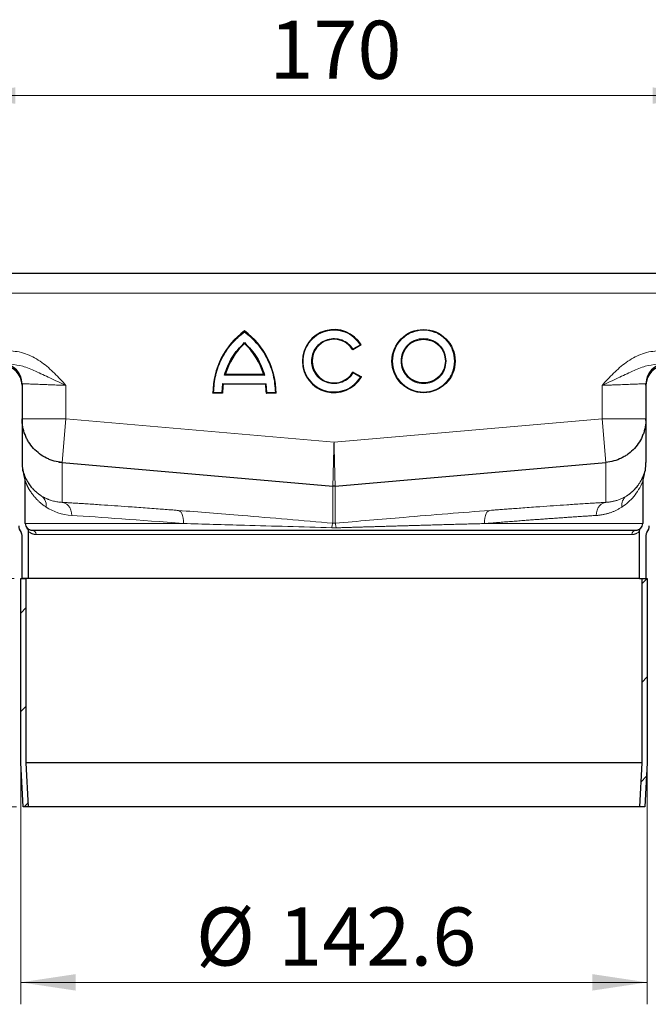
# Model space of a CAD drawing. Units: millimetres. Extents: x 0 to 420, y 0 to 297.
# Drawn here: x 332 to 361, y 207 to 252 of the extents above; entities that cross this region are included whole.
import ezdxf

# ---------------------------------------------------------------- set-up
doc = ezdxf.new("R2010")
doc.units = ezdxf.units.MM
doc.styles.add('SLDTEXTSTYLE0', font='TXT', dxfattribs={"width": 0.605})
doc.dimstyles.new('SLDDIMSTYLE0', dxfattribs={"dimtxt": 2.568319, "dimasz": 2.5, "dimexe": 0, "dimexo": 0.0625, "dimgap": 0.64208, "dimtad": 1, "dimlfac": 5, "dimrnd": 1e-09, "dimzin": 12, "dimdsep": 46, "dimtxsty": 'SLDTEXTSTYLE0', "dimsah": 1, "dimcen": 0.09, "dimadec": 0, "dimazin": 3, "dimtfac": 1, "dimtdec": 3, "dimtofl": 0, "dimtmove": 0, "dimatfit": 3, "dimfxl": 0, "dimfrac": 2, "dimtolj": 1, "dimtzin": 12, "dimarcsym": 0})
pattern_1 = [(45, (0, 0), (-13.4704, 13.4704), []), (45, (4.49, 0), (-13.4704, 13.4704), []), (45, (8.98, 0), (-13.4704, 13.4704), []), (45, (13.47, 0), (-13.4704, 13.4704), [])]

# ---------------------------------------------------------------- blocks, each defined once
blk = doc.blocks.new('_D_7')
at = {"color": 7, "linetype": 'Continuous', "lineweight": 0}
for p, q in [((332.379, 217.494), (332.379, 206.794)), ((360.899, 217.494), (360.899, 206.794)), ((332.379, 207.794), (360.899, 207.794))]:
    blk.add_line(p, q, dxfattribs=at)
at = {"color": 7, "linetype": 'Continuous', "lineweight": 18}
for points in [[(332.379, 207.794), (334.879, 207.419), (334.879, 208.169)], [(360.899, 207.794), (358.399, 208.169), (358.399, 207.419)]]:
    blk.add_solid(points, dxfattribs=at)
at = {"color": 7, "linetype": 'Continuous', "lineweight": 18, "char_height": 2.6458, "attachment_point": 1, "style": 'SLDTEXTSTYLE0'}
for s, insert in [('%%c', (340.356, 211.205)), ('142.6', (344.103, 211.205))]:
    blk.add_mtext(s, dxfattribs=dict(at, insert=insert))
blk = doc.blocks.new('_D_8')
at = {"color": 7, "linetype": 'Continuous', "lineweight": 0}
for p, q in [((332.079, 226.194), (295.939, 226.194)), ((296.939, 215.794), (296.939, 226.194)), ((332.189, 215.794), (295.939, 215.794))]:
    blk.add_line(p, q, dxfattribs=at)
at = {"color": 7, "linetype": 'Continuous', "lineweight": 18}
for points in [[(296.939, 226.194), (296.564, 223.694), (297.314, 223.694)], [(296.939, 215.794), (297.314, 218.294), (296.564, 218.294)]]:
    blk.add_solid(points, dxfattribs=at)
at = {"color": 7, "linetype": 'Continuous', "lineweight": 18, "insert": (293.528, 219.034), "char_height": 2.6458, "attachment_point": 1, "rotation": 90, "style": 'SLDTEXTSTYLE0'}
blk.add_mtext('52', dxfattribs=at)
blk = doc.blocks.new('_D_9')
at = {"color": 7, "linetype": 'Continuous', "lineweight": 0}
for p, q in [((327.239, 240.094), (295.939, 240.094)), ((296.939, 226.194), (296.939, 240.094)), ((332.079, 226.194), (295.939, 226.194))]:
    blk.add_line(p, q, dxfattribs=at)
at = {"color": 7, "linetype": 'Continuous', "lineweight": 18}
for points in [[(296.939, 240.094), (296.564, 237.594), (297.314, 237.594)], [(296.939, 226.194), (297.314, 228.694), (296.564, 228.694)]]:
    blk.add_solid(points, dxfattribs=at)
at = {"color": 7, "linetype": 'Continuous', "lineweight": 18, "insert": (293.528, 229.714), "char_height": 2.6458, "attachment_point": 1, "rotation": 90, "style": 'SLDTEXTSTYLE0'}
blk.add_mtext('69.5', dxfattribs=at)
blk = doc.blocks.new('_D_10')
at = {"color": 7, "linetype": 'Continuous', "lineweight": 0}
for p, q in [((329.639, 239.494), (329.639, 249.188)), ((363.639, 239.494), (363.639, 249.188)), ((329.639, 248.188), (363.639, 248.188))]:
    blk.add_line(p, q, dxfattribs=at)
at = {"color": 7, "linetype": 'Continuous', "lineweight": 18}
for points in [[(329.639, 248.188), (332.139, 247.813), (332.139, 248.563)], [(363.639, 248.188), (361.139, 248.563), (361.139, 247.813)]]:
    blk.add_solid(points, dxfattribs=at)
at = {"color": 7, "linetype": 'Continuous', "lineweight": 18, "insert": (343.699, 251.598), "char_height": 2.6458, "attachment_point": 1, "style": 'SLDTEXTSTYLE0'}
blk.add_mtext('170', dxfattribs=at)

msp = doc.modelspace()

# ---------------------------------------------------------------- hatches: boundary and pattern name
at = {"linetype": 'Continuous', "lineweight": 18}
h = msp.add_hatch(dxfattribs=at)
h.set_pattern_fill('DIN 201 Stahl und Stahlguss', style=0, pattern_type=2)
h.set_pattern_definition(pattern_1)
h.paths.add_polyline_path([(332.489, 215.7939), (332.7394, 215.7939), (332.629, 217.8008), (332.629, 226.1939), (332.379, 226.1939), (332.379, 217.7939)], flags=0)
h = msp.add_hatch(dxfattribs=at)
h.set_pattern_fill('DIN 201 Stahl und Stahlguss', style=0, pattern_type=2)
h.set_pattern_definition(pattern_1)
h.paths.add_polyline_path([(360.649, 226.1939), (360.649, 217.8008), (360.5386, 215.7939), (360.789, 215.7939), (360.899, 217.7939), (360.899, 226.1939)], flags=0)

# ---------------------------------------------------------------- linework, layer by layer
at = {"color": 7, "linetype": 'Continuous', "lineweight": 25}
for p, q in [((331.639, 240.0939), (361.639, 240.0939)), ((347.8754, 236.829), (347.4921, 236.6077)), ((343.4382, 235.4779), (341.6885, 235.4779)), ((347.5014, 235.596), (347.8847, 235.3747)), ((332.439, 235.0639), (332.439, 234.9939)), ((341.5693, 235.0653), (341.5379, 234.6662)), ((343.5313, 235.0353), (341.5954, 235.0353)), ((343.5888, 234.6662), (343.5574, 235.0653)), ((360.839, 234.9939), (360.839, 235.0639)), ((332.439, 234.9939), (332.439, 231.4689)), ((341.5676, 234.6362), (341.125, 234.6362)), ((344.0017, 234.6362), (343.5591, 234.6362)), ((360.839, 234.9939), (360.839, 231.4689)), ((360.8373, 233.3841), (360.839, 233.4666)), ((334.1207, 231.4921), (334.2647, 231.4742)), ((334.2647, 231.4765), (346.5867, 230.3985)), ((346.6913, 230.3985), (359.0133, 231.4765)), ((332.589, 230.5985), (332.589, 230.6873)), ((332.589, 228.6939), (332.589, 230.5985)), ((360.689, 230.6873), (360.689, 230.5985)), ((360.689, 230.5985), (360.689, 228.6939)), ((332.739, 226.1939), (332.739, 228.3369)), ((360.539, 226.1939), (360.539, 228.3369)), ((332.439, 226.1939), (332.439, 228.1609)), ((360.839, 228.1609), (360.839, 226.1939)), ((332.379, 217.7939), (332.379, 226.1939)), ((332.379, 226.1939), (332.629, 226.1939)), ((332.739, 226.1939), (332.439, 226.1939)), ((332.629, 217.8008), (332.629, 226.1939)), ((360.539, 226.1939), (332.739, 226.1939)), ((360.539, 226.1939), (360.839, 226.1939)), ((360.649, 226.1939), (360.649, 217.8008)), ((360.649, 226.1939), (360.899, 226.1939)), ((360.899, 226.1939), (360.899, 217.7939)), ((332.489, 215.7939), (332.379, 217.7939)), ((332.7394, 215.7939), (332.629, 217.8008)), ((360.649, 217.8008), (332.629, 217.8008)), ((360.649, 217.8008), (360.5386, 215.7939)), ((360.899, 217.7939), (360.789, 215.7939)), ((332.7394, 215.7939), (332.489, 215.7939)), ((360.5386, 215.7939), (332.7394, 215.7939)), ((360.789, 215.7939), (360.5386, 215.7939))]:
    msp.add_line(p, q, dxfattribs=at)
at = {"color": 8, "linetype": 'Continuous', "lineweight": 18}
for p, q in [((331.639, 239.1939), (361.639, 239.1939)), ((347.8338, 236.8396), (347.5022, 236.6481)), ((347.512, 235.5553), (347.8434, 235.3639)), ((343.5574, 235.0653), (341.5693, 235.0653)), ((343.4778, 235.4479), (341.6489, 235.4479)), ((334.439, 234.9879), (334.439, 233.4666)), ((341.5379, 234.6662), (341.1552, 234.6662)), ((343.9715, 234.6662), (343.5888, 234.6662)), ((358.839, 233.4666), (358.839, 234.9879)), ((332.439, 233.4666), (334.439, 233.4666)), ((334.439, 233.4666), (334.2649, 231.4765)), ((334.439, 233.4666), (346.639, 232.3992)), ((346.639, 232.3992), (358.839, 233.4666)), ((360.839, 233.4666), (358.839, 233.4666)), ((359.0131, 231.4765), (358.839, 233.4666)), ((334.2647, 229.6596), (334.2647, 231.4765)), ((359.0133, 231.4765), (359.0133, 229.6596)), ((360.8331, 231.4346), (360.839, 231.568)), ((332.5544, 230.7995), (332.5544, 230.8897)), ((360.7236, 230.8897), (360.7236, 230.7995)), ((346.5867, 230.3985), (346.5867, 228.7082)), ((346.6913, 228.7082), (346.6913, 230.3985)), ((332.589, 228.6939), (339.7826, 228.6939)), ((353.4954, 228.6939), (360.689, 228.6939)), ((333.084, 228.1939), (360.194, 228.1939))]:
    msp.add_line(p, q, dxfattribs=at)
at = {"color": 7, "linetype": 'Continuous', "lineweight": 25}
for radius in [1.4384, 0.9958]:
    msp.add_circle((350.7147, 236.0939), radius, dxfattribs=at)
for centre, radius, start, end in [((344.6656, 234.6206), 3.5407, 126.42357, 179.74739), ((340.4611, 234.6206), 3.5407, 0.25261, 53.57643), ((346.639, 236.0939), 1.4384, 30.73092, 330), ((344.6656, 234.6206), 3.0981, 132.73211, 163.93412), ((340.4611, 234.6206), 3.0981, 16.06588, 47.26789), ((346.639, 236.0939), 0.9958, 31.0558, 330), ((331.539, 235.0639), 0.9, 0, 88.5), ((361.739, 235.0639), 0.9, 91.5, 180), ((331.539, 234.9939), 0.9, 0, 90), ((361.739, 234.9939), 0.9, 90, 180), ((344.6656, 234.6206), 3.0981, 172.30584, 179.7113), ((340.4611, 234.6206), 3.0981, 0.2887, 7.69416), ((332.789, 228.5939), 0.5, 180, 218.21321), ((332.889, 228.6939), 0.3, 180, 225.573), ((360.389, 228.6939), 0.3, 314.427, 0), ((360.489, 228.5939), 0.5, 321.78679, 0)]:
    msp.add_arc(centre, radius, start, end, dxfattribs=at)
for centre, major_axis, start_param, end_param in [((331.989, 230.5985), (0, 0.6001), 4.712389, 5.053778), ((361.289, 230.5985), (0, -0.6001), 4.371, 4.712389)]:
    msp.add_ellipse(centre, major_axis=major_axis, ratio=0.9997888, start_param=start_param, end_param=end_param, dxfattribs=at)
for points, knots in [([(341.1552, 234.6662), (341.1759, 234.9304), (341.2178, 235.466), (341.5124, 236.2258), (341.9534, 236.911), (342.3618, 237.26), (342.5633, 237.4322)], [0, 0, 0, 0, 0.2466952, 0.5, 0.7533048, 1, 1, 1, 1]), ([(342.5633, 237.4322), (342.7648, 237.26), (343.1733, 236.911), (343.6143, 236.2258), (343.9089, 235.466), (343.9508, 234.9304), (343.9715, 234.6662)], [0, 0, 0, 0, 0.2466952, 0.5, 0.7533048, 1, 1, 1, 1]), ([(342.5633, 236.9369), (342.5633, 236.9313), (342.5632, 236.9219), (342.5634, 236.911), (342.5633, 236.904), (342.5633, 236.8996), (342.5633, 236.8968), (342.5633, 236.8964), (342.5633, 236.8962)], [0, 0, 0, 0, 0.3009839, 0.5022886, 0.6445412, 0.7731266, 0.8905397, 1, 1, 1, 1]), ([(347.8754, 236.829), (347.8752, 236.829), (347.8749, 236.8291), (347.8719, 236.8299), (347.8672, 236.8311), (347.86, 236.833), (347.8487, 236.8358), (347.8393, 236.8382), (347.8338, 236.8396)], [0, 0, 0, 0, 0.1081236, 0.2246337, 0.3534038, 0.4973208, 0.7039436, 1, 1, 1, 1]), ([(347.4921, 236.6077), (347.4921, 236.6078), (347.4922, 236.6082), (347.493, 236.611), (347.4941, 236.6155), (347.4958, 236.6225), (347.4987, 236.6333), (347.5009, 236.6426), (347.5022, 236.6481)], [0, 0, 0, 0, 0.1083527, 0.2251756, 0.3540204, 0.4975488, 0.6986224, 1, 1, 1, 1]), ([(343.4382, 235.4779), (343.4384, 235.4778), (343.4388, 235.4775), (343.4419, 235.4752), (343.4467, 235.4716), (343.4537, 235.4662), (343.4643, 235.4584), (343.4727, 235.4518), (343.4778, 235.4479)], [0, 0, 0, 0, 0.1009317, 0.2137344, 0.3442008, 0.4961163, 0.6979271, 1, 1, 1, 1]), ([(347.512, 235.5553), (347.5106, 235.5608), (347.5084, 235.5701), (347.5054, 235.581), (347.5036, 235.5881), (347.5024, 235.5926), (347.5016, 235.5955), (347.5015, 235.5958), (347.5014, 235.596)], [0, 0, 0, 0, 0.3016244, 0.5025084, 0.6464844, 0.7754175, 0.8920346, 1, 1, 1, 1]), ([(341.5954, 235.0353), (341.5953, 235.0355), (341.5951, 235.0357), (341.5933, 235.0377), (341.5904, 235.041), (341.586, 235.0461), (341.5789, 235.0542), (341.5729, 235.0612), (341.5693, 235.0653)], [0, 0, 0, 0, 0.110673, 0.2286941, 0.3569926, 0.497858, 0.7019344, 1, 1, 1, 1]), ([(343.5574, 235.0653), (343.5538, 235.0612), (343.5478, 235.0542), (343.5407, 235.0461), (343.5362, 235.041), (343.5334, 235.0377), (343.5316, 235.0357), (343.5314, 235.0355), (343.5313, 235.0353)], [0, 0, 0, 0, 0.298102, 0.5021428, 0.6430193, 0.7713218, 0.8893391, 1, 1, 1, 1]), ([(347.8847, 235.3747), (347.8845, 235.3747), (347.8841, 235.3746), (347.8812, 235.3738), (347.8766, 235.3726), (347.8694, 235.3706), (347.8583, 235.3678), (347.8489, 235.3654), (347.8434, 235.3639)], [0, 0, 0, 0, 0.1084031, 0.2250635, 0.3537711, 0.4973648, 0.7040548, 1, 1, 1, 1]), ([(341.125, 234.6362), (341.1251, 234.6363), (341.1254, 234.6366), (341.1276, 234.6387), (341.1309, 234.6421), (341.1362, 234.6473), (341.1444, 234.6553), (341.1512, 234.6621), (341.1552, 234.6662)], [0, 0, 0, 0, 0.1082069, 0.2248081, 0.3535907, 0.4973822, 0.7026839, 1, 1, 1, 1]), ([(341.5676, 234.6362), (341.5674, 234.6363), (341.5671, 234.6366), (341.565, 234.6387), (341.5617, 234.642), (341.5566, 234.6472), (341.5485, 234.6552), (341.5418, 234.6621), (341.5379, 234.6662)], [0, 0, 0, 0, 0.1082394, 0.2249296, 0.3537517, 0.4974571, 0.7007251, 1, 1, 1, 1]), ([(343.5591, 234.6362), (343.5593, 234.6363), (343.5595, 234.6366), (343.5617, 234.6387), (343.565, 234.642), (343.5701, 234.6472), (343.5782, 234.6552), (343.5849, 234.6621), (343.5888, 234.6662)], [0, 0, 0, 0, 0.1082509, 0.2249445, 0.3537628, 0.4974582, 0.700762, 1, 1, 1, 1]), ([(344.0017, 234.6362), (344.0016, 234.6363), (344.0013, 234.6366), (343.9991, 234.6387), (343.9957, 234.6421), (343.9905, 234.6473), (343.9823, 234.6553), (343.9755, 234.6621), (343.9715, 234.6662)], [0, 0, 0, 0, 0.1081955, 0.2247932, 0.3535795, 0.4973811, 0.7026467, 1, 1, 1, 1]), ([(334.2647, 231.4765), (334.1405, 231.4874), (334.0192, 231.5096), (333.8413, 231.5593), (333.7827, 231.5787), (333.667, 231.6229), (333.6097, 231.6479), (333.4431, 231.7301), (333.3383, 231.7945), (333.1407, 231.9426), (333.0477, 232.0269), (332.8813, 232.2085), (332.8069, 232.3064), (332.7087, 232.4639), (332.6782, 232.5185), (332.6227, 232.6293), (332.5977, 232.6857), (332.5308, 232.8575), (332.4968, 232.9758), (332.4506, 233.2201), (332.439, 233.3443), (332.439, 233.4689)], [0, 0, 0, 0, 0.125, 0.125, 0.1875, 0.1875, 0.25, 0.25, 0.375, 0.375, 0.5, 0.5, 0.625, 0.625, 0.6875, 0.6875, 0.75, 0.75, 0.875, 0.875, 1, 1, 1, 1]), ([(360.839, 233.4689), (360.839, 233.3443), (360.8274, 233.2215), (360.7934, 233.04), (360.7793, 232.9799), (360.7453, 232.8608), (360.7253, 232.8015), (360.658, 232.6284), (360.603, 232.5183), (360.4727, 232.3086), (360.3968, 232.2086), (360.2304, 232.027), (360.1394, 231.9444), (359.991, 231.8328), (359.9393, 231.7976), (359.8337, 231.7327), (359.7798, 231.7029), (359.6144, 231.6213), (359.4995, 231.5771), (359.2602, 231.5098), (359.1375, 231.4874), (359.0133, 231.4765)], [0, 0, 0, 0, 0.125, 0.125, 0.1875, 0.1875, 0.25, 0.25, 0.375, 0.375, 0.5, 0.5, 0.625, 0.625, 0.6875, 0.6875, 0.75, 0.75, 0.875, 0.875, 1, 1, 1, 1]), ([(332.589, 230.6873), (332.5888, 230.6989), (332.5884, 230.7233), (332.5849, 230.7612), (332.5786, 230.802), (332.5689, 230.8455), (332.5593, 230.8746), (332.5544, 230.8897)], [0, 0, 0, 0, 0.1681048, 0.3521493, 0.5521425, 0.768091, 1, 1, 1, 1]), ([(360.7236, 230.8897), (360.72, 230.8789), (360.7129, 230.8577), (360.7047, 230.8259), (360.6984, 230.7954), (360.6939, 230.7663), (360.691, 230.7386), (360.6893, 230.7124), (360.6891, 230.6955), (360.689, 230.6873)], [0, 0, 0, 0, 0.1672823, 0.3264191, 0.4774123, 0.620264, 0.7549769, 0.8815543, 1, 1, 1, 1]), ([(346.6913, 230.3985), (346.6826, 230.3979), (346.6652, 230.3966), (346.639, 230.3961), (346.6128, 230.3966), (346.5954, 230.3979), (346.5867, 230.3985)], [0, 0, 0, 0, 0.25, 0.5, 0.75, 1, 1, 1, 1]), ([(332.739, 228.3369), (332.739, 228.3596), (332.7299, 228.4126), (332.7006, 228.4585), (332.679, 228.4797)], [0, 0, 0, 0, 0.4285714, 1, 1, 1, 1]), ([(332.679, 228.4797), (332.679, 228.4797), (332.7193, 228.4339), (332.8292, 228.3939), (332.889, 228.3939)], [0, 0, 0, 0, 0.9006077, 1.5760635, 1.5760635, 1.5760635, 1.5760635]), ([(332.889, 228.3939), (333.5969, 228.3939), (335.3433, 228.3939), (340.3399, 228.3939), (343.4422, 228.3939), (349.8358, 228.3939), (352.9381, 228.3939), (357.9347, 228.3939), (359.6811, 228.3939), (360.389, 228.3939)], [0, 0, 0, 0, 0.25, 0.25, 0.5, 0.5, 0.75, 0.75, 1, 1, 1, 1]), ([(360.389, 228.3939), (360.4488, 228.3939), (360.5587, 228.4339), (360.599, 228.4797), (360.599, 228.4797)], [0, 0, 0, 0, 0.675489, 1.5761409, 1.5761409, 1.5761409, 1.5761409]), ([(360.539, 228.3369), (360.539, 228.3672), (360.5513, 228.4202), (360.5828, 228.4638), (360.599, 228.4797)], [0, 0, 0, 0, 0.5714286, 1, 1, 1, 1]), ([(332.439, 228.1609), (332.439, 228.18), (332.4326, 228.2244), (332.4119, 228.2647), (332.3961, 228.2846)], [0, 0, 0, 0, 0.4285714, 1, 1, 1, 1]), ([(360.8819, 228.2846), (360.8701, 228.2697), (360.8476, 228.2308), (360.839, 228.1863), (360.839, 228.1609)], [0, 0, 0, 0, 0.4285714, 1, 1, 1, 1])]:
    msp.add_open_spline(points, degree=3, knots=knots, dxfattribs=at)
at = {"color": 8, "linetype": 'Continuous', "lineweight": 18}
for points, knots in [([(347.8434, 235.3639), (347.7551, 235.2445), (347.5737, 234.9991), (347.1674, 234.7617), (346.7132, 234.6624), (346.2581, 234.7137), (345.8418, 234.9029), (345.5004, 235.2211), (345.2818, 235.6333), (345.2071, 236.0846), (345.2759, 236.5368), (345.4892, 236.9519), (345.8263, 237.2745), (346.2401, 237.4691), (346.6945, 237.5264), (347.15, 237.4329), (347.5594, 237.2009), (347.744, 236.9579), (347.8338, 236.8396)], [0, 0, 0, 0, 0.060833, 0.125, 0.189167, 0.25, 0.310833, 0.375, 0.439167, 0.5, 0.560833, 0.625, 0.689167, 0.75, 0.810833, 0.875, 0.939167, 1, 1, 1, 1]), ([(352.1231, 236.0939), (352.1043, 235.9168), (352.0753, 235.6442), (351.8997, 235.3162), (351.7179, 235.0909), (351.4923, 234.908), (351.1644, 234.7379), (350.7146, 234.6515), (350.265, 234.7379), (349.937, 234.908), (349.7116, 235.0909), (349.5287, 235.3162), (349.3586, 235.6442), (349.2722, 236.0939), (349.3586, 236.5436), (349.5287, 236.8716), (349.7116, 237.0969), (349.937, 237.2799), (350.265, 237.45), (350.7146, 237.5364), (351.1644, 237.45), (351.4923, 237.2799), (351.7179, 237.0969), (351.8997, 236.8716), (352.0753, 236.5436), (352.1043, 236.2711), (352.1231, 236.0939)], [0, 0, 0, 0, 0.0598642, 0.0920902, 0.125, 0.1579098, 0.1901358, 0.25, 0.3098642, 0.3420902, 0.375, 0.4079098, 0.4401358, 0.5, 0.5598642, 0.5920902, 0.625, 0.6579098, 0.6901358, 0.75, 0.8098642, 0.8420902, 0.875, 0.9079098, 0.9401358, 1, 1, 1, 1]), ([(347.5022, 236.6481), (347.436, 236.7331), (347.2999, 236.9077), (347.0011, 237.0728), (346.6701, 237.1374), (346.3409, 237.0932), (346.0417, 236.9499), (345.7985, 236.7145), (345.6451, 236.4128), (345.5962, 236.0846), (345.651, 235.7573), (345.8098, 235.4584), (346.0571, 235.2274), (346.3588, 235.0895), (346.6888, 235.0512), (347.0186, 235.1217), (347.3143, 235.2921), (347.4473, 235.4691), (347.512, 235.5553)], [0, 0, 0, 0, 0.0608466, 0.125, 0.1891534, 0.25, 0.3108466, 0.375, 0.4391534, 0.5, 0.5608466, 0.625, 0.6891534, 0.75, 0.8108466, 0.875, 0.9391534, 1, 1, 1, 1]), ([(351.7405, 236.0939), (351.7268, 236.223), (351.7057, 236.4215), (351.5778, 236.6604), (351.4454, 236.8245), (351.281, 236.9577), (351.0422, 237.0816), (350.7146, 237.1445), (350.3871, 237.0816), (350.1482, 236.9577), (349.9841, 236.8245), (349.8509, 236.6604), (349.7269, 236.4215), (349.6641, 236.0939), (349.7269, 235.7664), (349.8509, 235.5275), (349.9841, 235.3634), (350.1482, 235.2301), (350.3871, 235.1062), (350.7146, 235.0433), (351.0422, 235.1062), (351.281, 235.2301), (351.4454, 235.3634), (351.5778, 235.5275), (351.7057, 235.7664), (351.7268, 235.9649), (351.7405, 236.0939)], [0, 0, 0, 0, 0.0598642, 0.0920902, 0.125, 0.1579098, 0.1901358, 0.25, 0.3098642, 0.3420902, 0.375, 0.4079098, 0.4401358, 0.5, 0.5598642, 0.5920902, 0.625, 0.6579098, 0.6901358, 0.75, 0.8098642, 0.8420902, 0.875, 0.9079098, 0.9401358, 1, 1, 1, 1]), ([(331.9386, 236.5539), (332.065, 236.5434), (332.3181, 236.5222), (332.6788, 236.4082), (333.0226, 236.2451), (333.3425, 236.0389), (333.6424, 235.7991), (333.9193, 235.5399), (334.1826, 235.2673), (334.3535, 235.0811), (334.439, 234.9879)], [0, 0, 0, 0, 0.1250736, 0.2503515, 0.3711424, 0.5004513, 0.6255348, 0.7501692, 0.8750589, 1, 1, 1, 1]), ([(358.839, 234.9879), (358.9245, 235.0811), (359.0954, 235.2673), (359.3587, 235.5399), (359.6356, 235.7991), (359.9354, 236.0388), (360.2554, 236.2451), (360.5991, 236.4082), (360.9599, 236.5222), (361.213, 236.5434), (361.3394, 236.5539)], [0, 0, 0, 0, 0.1249411, 0.2498309, 0.3744652, 0.4995487, 0.6288223, 0.7496485, 0.8749264, 1, 1, 1, 1]), ([(331.9229, 235.9541), (332.1073, 235.9299), (332.5024, 235.8781), (333.0812, 235.624), (333.7256, 235.3219), (334.1949, 235.1022), (334.439, 234.9879)], [0, 0, 0, 0, 0.2065432, 0.4424596, 0.7100335, 1, 1, 1, 1]), ([(361.3551, 235.9541), (361.1707, 235.9299), (360.7756, 235.8781), (360.1968, 235.624), (359.5524, 235.3219), (359.0831, 235.1022), (358.839, 234.9879)], [0, 0, 0, 0, 0.2065432, 0.4424596, 0.7100335, 1, 1, 1, 1]), ([(332.439, 235.0639), (332.4459, 235.0636), (332.4598, 235.063), (332.5734, 235.0587), (332.7258, 235.0529), (332.8849, 235.0469), (333.0627, 235.0402), (333.2522, 235.033), (333.4414, 235.0258), (333.568, 235.021), (333.753, 235.014), (334.0411, 235.003), (334.2926, 234.9935), (334.439, 234.9879)], [0, 0, 0, 0, 0.1197928, 0.2430039, 0.369638, 0.4343235, 0.4998698, 0.6230924, 0.6672329, 0.712878, 0.7600277, 0.8602601, 1, 1, 1, 1]), ([(358.839, 234.9879), (358.9174, 234.9909), (359.0638, 234.9964), (359.2652, 235.0041), (359.4323, 235.0104), (359.666, 235.0194), (359.8951, 235.028), (360.1133, 235.0363), (360.3095, 235.0438), (360.5206, 235.0517), (360.7046, 235.0587), (360.8182, 235.063), (360.8321, 235.0636), (360.839, 235.0639)], [0, 0, 0, 0, 0.0749246, 0.139944, 0.1950542, 0.2402521, 0.3769476, 0.4403215, 0.5003137, 0.6303711, 0.7570016, 0.8802095, 1, 1, 1, 1]), ([(346.639, 232.3992), (346.6369, 232.3207), (346.6331, 232.1741), (346.6278, 231.9724), (346.6235, 231.805), (346.6174, 231.571), (346.6113, 231.3415), (346.6057, 231.123), (346.6006, 230.9265), (346.5949, 230.7151), (346.59, 230.5308), (346.5872, 230.417), (346.5869, 230.403), (346.5867, 230.3962)], [0, 0, 0, 0, 0.0749671, 0.1400216, 0.1951597, 0.2403781, 0.377118, 0.4405025, 0.5004981, 0.6305399, 0.7571285, 0.8802771, 1, 1, 1, 1]), ([(346.6913, 230.3962), (346.6911, 230.403), (346.6908, 230.417), (346.6879, 230.5308), (346.6839, 230.6835), (346.6797, 230.8428), (346.675, 231.0208), (346.6701, 231.2106), (346.6651, 231.4001), (346.6618, 231.527), (346.6569, 231.7122), (346.6495, 232.0008), (346.6429, 232.2526), (346.639, 232.3992)], [0, 0, 0, 0, 0.1197252, 0.2428768, 0.3694691, 0.434143, 0.4996853, 0.6229218, 0.6670735, 0.7127333, 0.7599014, 0.8601822, 1, 1, 1, 1]), ([(332.439, 231.568), (332.4391, 231.5564), (332.4392, 231.5331), (332.4401, 231.4981), (332.4417, 231.4628), (332.4439, 231.4272), (332.4481, 231.3743), (332.4559, 231.3045), (332.4728, 231.1973), (332.5011, 231.0695), (332.5418, 230.9359), (332.5897, 230.8115), (332.6593, 230.6612), (332.758, 230.4939), (332.8877, 230.3236), (333.0019, 230.2036), (333.0973, 230.117), (333.1646, 230.0621), (333.2434, 230.0029), (333.2976, 229.9677), (333.3323, 229.9451)], [0, 0, 0, 0, 0.01179315, 0.02371836, 0.03580806, 0.04809326, 0.06060347, 0.09136589, 0.12309374, 0.18158712, 0.24763085, 0.30628313, 0.37099211, 0.49945956, 0.62843961, 0.75213883, 0.80884145, 0.87405561, 0.919349, 1, 1, 1, 1]), ([(359.9457, 229.9451), (359.9937, 229.9768), (360.0807, 230.0343), (360.2012, 230.1337), (360.3109, 230.2383), (360.4179, 230.359), (360.5151, 230.4903), (360.6004, 230.6292), (360.6723, 230.7735), (360.7272, 230.9066), (360.7543, 231.0006), (360.7643, 231.0354)], [0, 0, 0, 0, 0.1402705, 0.2542882, 0.3763368, 0.4996042, 0.6264922, 0.7376601, 0.8421627, 0.9416941, 1, 1, 1, 1]), ([(332.5544, 230.8897), (332.5596, 230.8757), (332.5703, 230.8472), (332.5874, 230.8057), (332.6055, 230.7642), (332.6299, 230.7119), (332.6623, 230.6486), (332.7135, 230.5586), (332.7861, 230.4479), (332.8801, 230.3278), (332.9613, 230.2404), (333.0319, 230.1719), (333.097, 230.1136), (333.1789, 230.0483), (333.2586, 229.9915), (333.3093, 229.9596), (333.3323, 229.9451)], [0, 0, 0, 0, 0.0287985, 0.0586941, 0.0896949, 0.1218081, 0.1805178, 0.2454934, 0.358326, 0.4959066, 0.6217031, 0.6603112, 0.7477178, 0.8463321, 0.9304055, 1, 1, 1, 1]), ([(333.5354, 229.4454), (333.517, 229.4575), (333.4807, 229.4815), (333.4283, 229.5187), (333.378, 229.5561), (333.3299, 229.5939), (333.284, 229.632), (333.24, 229.6703), (333.1981, 229.7087), (333.1581, 229.7471), (333.1199, 229.7856), (333.0835, 229.8239), (333.0488, 229.862), (333.0158, 229.8999), (332.9844, 229.9375), (332.9545, 229.9748), (332.9262, 230.0115), (332.8993, 230.0477), (332.8738, 230.0834), (332.8497, 230.1184), (332.8269, 230.1527), (332.8054, 230.1862), (332.7851, 230.219), (332.766, 230.2508), (332.7481, 230.2818), (332.7312, 230.3118), (332.7155, 230.3408), (332.7008, 230.3688), (332.6872, 230.3957), (332.6745, 230.4215), (332.6628, 230.446), (332.652, 230.4692), (332.6421, 230.4912), (332.633, 230.5117), (332.6248, 230.5307), (332.6175, 230.5483), (332.6109, 230.5643), (332.6051, 230.5787), (332.6, 230.5914), (332.5957, 230.6024), (332.5921, 230.6117), (332.59, 230.6173), (332.589, 230.6198)], [0, 0, 0, 0, 0.04546204, 0.08987822, 0.13324814, 0.17557163, 0.21684873, 0.25707965, 0.29626471, 0.33440429, 0.37149884, 0.40754877, 0.44255449, 0.47651633, 0.50943455, 0.5413093, 0.57214062, 0.60192838, 0.63067083, 0.65836421, 0.68500542, 0.71059212, 0.73512257, 0.75859549, 0.78100964, 0.8023642, 0.82265893, 0.84189395, 0.86006962, 0.8771864, 0.89324471, 0.90824488, 0.92218707, 0.93507128, 0.9468973, 0.95766472, 0.96737299, 0.97602139, 0.98360912, 0.99013536, 0.99559925, 1, 1, 1, 1]), ([(360.689, 230.6198), (360.6343, 230.4764), (360.5723, 230.3523), (360.4366, 230.1249), (360.3629, 230.0215), (360.1253, 229.7357), (359.9449, 229.5768), (359.7426, 229.4454)], [0, 0, 0, 0, 0.25, 0.25, 0.5, 0.5, 1, 1, 1, 1]), ([(359.9457, 229.9451), (359.9628, 229.9558), (359.9994, 229.9787), (360.0564, 230.0177), (360.119, 230.064), (360.1807, 230.114), (360.2392, 230.1657), (360.3103, 230.2336), (360.3976, 230.3275), (360.4915, 230.4474), (360.5642, 230.5581), (360.6157, 230.6487), (360.6503, 230.7162), (360.6786, 230.7775), (360.7021, 230.8327), (360.7166, 230.871), (360.7236, 230.8897)], [0, 0, 0, 0, 0.0515253, 0.1107193, 0.1776072, 0.2522124, 0.3151811, 0.3782167, 0.5040684, 0.6402205, 0.754434, 0.819503, 0.8781579, 0.92078, 0.961388, 1, 1, 1, 1]), ([(333.5354, 229.4454), (333.5501, 229.5605), (333.5182, 229.7613), (333.3959, 229.9019), (333.3323, 229.9451)], [0, 0, 0, 0, 0.5714286, 1, 1, 1, 1]), ([(333.3323, 229.9451), (333.349, 229.9351), (333.382, 229.9153), (333.4321, 229.8878), (333.4817, 229.8623), (333.5308, 229.8388), (333.5792, 229.8173), (333.6268, 229.7976), (333.6736, 229.7797), (333.7195, 229.7635), (333.7836, 229.7425), (333.8663, 229.7189), (333.9683, 229.6956), (334.0687, 229.6782), (334.1668, 229.6659), (334.2326, 229.6616), (334.2647, 229.6596)], [0, 0, 0, 0, 0.063057, 0.124298, 0.1837218, 0.2413278, 0.297116, 0.3510868, 0.4032414, 0.4535811, 0.502108, 0.6110193, 0.715264, 0.8148399, 0.9097494, 1, 1, 1, 1]), ([(334.2647, 229.6596), (334.3677, 229.649), (334.5999, 229.5267), (334.7033, 229.2319), (334.6999, 229.062)], [0, 0, 0, 0, 0.4285714, 1, 1, 1, 1]), ([(334.2647, 229.6596), (334.2986, 229.6576), (334.3759, 229.653), (334.5087, 229.6451), (334.6735, 229.635), (334.8727, 229.6227), (335.1083, 229.6079), (335.4934, 229.5831), (336.0017, 229.5494), (336.6364, 229.5059), (337.302, 229.459), (337.9113, 229.4148), (338.4326, 229.3763), (338.7901, 229.3496), (339.0947, 229.3266), (339.3434, 229.3077), (339.4911, 229.2964), (339.5549, 229.2915)], [0, 0, 0, 0, 0.0245254, 0.0558402, 0.0939453, 0.1388419, 0.1905322, 0.249019, 0.3850102, 0.499784, 0.6141904, 0.7506598, 0.8197062, 0.8791653, 0.9290353, 0.9693143, 1, 1, 1, 1]), ([(353.723, 229.2915), (353.7749, 229.2955), (353.8925, 229.3045), (354.0879, 229.3194), (354.3226, 229.3371), (354.5951, 229.3576), (354.9038, 229.3806), (355.3873, 229.4163), (355.976, 229.459), (356.6415, 229.5059), (357.2763, 229.5494), (357.8024, 229.5843), (358.2158, 229.6108), (358.4852, 229.6277), (358.7033, 229.6411), (358.8741, 229.6514), (358.9714, 229.6571), (359.0133, 229.6596)], [0, 0, 0, 0, 0.0249054, 0.056473, 0.0947016, 0.1395901, 0.1911372, 0.2493423, 0.3858106, 0.500218, 0.6149908, 0.7509831, 0.8203508, 0.8799328, 0.9297332, 0.9697551, 1, 1, 1, 1]), ([(358.5781, 229.062), (358.5747, 229.2319), (358.6781, 229.5267), (358.9103, 229.649), (359.0133, 229.6596)], [0, 0, 0, 0, 0.5714286, 1, 1, 1, 1]), ([(359.0133, 229.6596), (359.0332, 229.6608), (359.0737, 229.6631), (359.1342, 229.669), (359.1957, 229.6767), (359.258, 229.6865), (359.3211, 229.6985), (359.3848, 229.7128), (359.4491, 229.7295), (359.5267, 229.7524), (359.6188, 229.7841), (359.7256, 229.828), (359.8364, 229.8811), (359.9084, 229.9233), (359.9457, 229.9451)], [0, 0, 0, 0, 0.0558616, 0.1135419, 0.1730433, 0.2343676, 0.2975157, 0.362488, 0.4292838, 0.4979022, 0.6096333, 0.7305541, 0.8606768, 1, 1, 1, 1]), ([(339.5549, 229.2915), (339.6149, 229.2839), (339.7459, 229.1652), (339.793, 228.8663), (339.7826, 228.6939)], [0, 0, 0, 0, 0.4285714, 1, 1, 1, 1]), ([(339.5549, 229.2915), (340.4774, 229.2208), (342.754, 229.0401), (345.2027, 228.8313), (346.5867, 228.7082)], [0, 0, 0, 0, 1.5680428, 3.6587665, 3.6587665, 3.6587665, 3.6587665]), ([(346.6913, 228.7082), (347.7299, 228.8006), (350.1736, 229.0111), (352.4932, 229.1973), (353.723, 229.2915)], [0, 0, 0, 0, 1.5677287, 3.6580335, 3.6580335, 3.6580335, 3.6580335]), ([(353.4954, 228.6939), (353.485, 228.8663), (353.5321, 229.1652), (353.6631, 229.2839), (353.723, 229.2915)], [0, 0, 0, 0, 0.5714286, 1, 1, 1, 1]), ([(358.5781, 229.062), (358.6012, 229.0636), (358.6475, 229.0668), (358.7162, 229.074), (358.7844, 229.083), (358.8522, 229.0939), (358.9195, 229.1066), (358.9864, 229.1213), (359.0527, 229.1379), (359.1185, 229.1564), (359.1837, 229.1767), (359.2484, 229.199), (359.3124, 229.2231), (359.3759, 229.2492), (359.4388, 229.2771), (359.501, 229.307), (359.5625, 229.3387), (359.6234, 229.3724), (359.6836, 229.4078), (359.7229, 229.4329), (359.7426, 229.4454)], [0, 0, 0, 0, 0.0522585, 0.1048428, 0.1577656, 0.211039, 0.2646752, 0.318686, 0.3730829, 0.4278773, 0.4830803, 0.5387026, 0.5947549, 0.6512475, 0.7081906, 0.765594, 0.8234673, 0.88182, 0.9406613, 1, 1, 1, 1]), ([(353.4954, 228.6939), (353.5471, 228.6981), (353.6504, 228.7063), (353.8038, 228.7184), (353.9557, 228.7304), (354.106, 228.7422), (354.2548, 228.7539), (354.402, 228.7654), (354.5477, 228.7767), (354.6918, 228.7878), (354.8342, 228.7987), (354.9751, 228.8095), (355.1143, 228.8201), (355.252, 228.8305), (355.388, 228.8408), (355.5224, 228.8509), (355.6552, 228.8608), (355.7863, 228.8705), (355.9158, 228.8801), (356.0436, 228.8895), (356.1698, 228.8987), (356.3405, 228.9111), (356.5535, 228.9264), (356.8056, 228.9443), (357.051, 228.9615), (357.2898, 228.978), (357.5218, 228.9938), (357.747, 229.0089), (357.9654, 229.0232), (358.1767, 229.0369), (358.3816, 229.0499), (358.5127, 229.058), (358.5781, 229.062)], [0, 0, 0, 0, 0.02586, 0.0516307, 0.077312, 0.102904, 0.1284067, 0.1538201, 0.1791442, 0.204379, 0.2295245, 0.2545808, 0.2795479, 0.3044258, 0.3292145, 0.353914, 0.3785243, 0.4030455, 0.4274776, 0.4518205, 0.4760744, 0.5002392, 0.5512009, 0.6019431, 0.652466, 0.7027698, 0.7528545, 0.8027205, 0.8523679, 0.9017968, 0.9510074, 1, 1, 1, 1]), ([(332.739, 228.3369), (332.7391, 228.3367), (332.7393, 228.3365), (332.7409, 228.3347), (332.7437, 228.3317), (332.7478, 228.3276), (332.7534, 228.3223), (332.7638, 228.3129), (332.7845, 228.2952), (332.8176, 228.2722), (332.8508, 228.2532), (332.8775, 228.2396), (332.9027, 228.2286), (332.9347, 228.2169), (332.9691, 228.2071), (333.0069, 228.1996), (333.0448, 228.1949), (333.0713, 228.1942), (333.084, 228.1939)], [0, 0, 0, 0, 0.0381087, 0.0776318, 0.1185728, 0.1609344, 0.2047192, 0.2499298, 0.3583836, 0.4999839, 0.584202, 0.6250424, 0.6920514, 0.7500675, 0.8184308, 0.8828668, 0.9433857, 1, 1, 1, 1]), ([(346.5376, 228.4995), (345.1959, 228.5405), (342.8504, 228.6101), (340.6689, 228.6704), (339.7826, 228.6939)], [0, 0, 0, 0, 2.0907237, 3.6587665, 3.6587665, 3.6587665, 3.6587665]), ([(346.5867, 228.7082), (346.5816, 228.7072), (346.5671, 228.6738), (346.5484, 228.5728), (346.5376, 228.4995)], [0, 0, 0, 0, 0.4285714, 1, 1, 1, 1]), ([(346.5376, 228.4995), (346.5545, 228.4991), (346.5882, 228.4982), (346.6221, 228.498), (346.6559, 228.498), (346.6897, 228.4982), (346.7235, 228.4991), (346.7404, 228.4995)], [0, 0, 0, 0, 0.2495059, 0.4999673, 0.5, 0.7504847, 1, 1, 1, 1]), ([(346.5867, 228.7082), (346.5954, 228.7076), (346.6127, 228.7062), (346.6303, 228.7059), (346.6477, 228.7059), (346.6653, 228.7062), (346.6826, 228.7076), (346.6913, 228.7082)], [0, 0, 0, 0, 0.2503797, 0.4999675, 0.5000001, 0.7496264, 1, 1, 1, 1]), ([(346.7404, 228.4995), (346.7962, 228.5012), (346.909, 228.5047), (347.0798, 228.5099), (347.2539, 228.5152), (347.4312, 228.5205), (347.6116, 228.526), (347.7952, 228.5315), (347.9819, 228.5372), (348.1717, 228.5428), (348.3645, 228.5486), (348.5603, 228.5544), (348.759, 228.5603), (348.9605, 228.5663), (349.1648, 228.5723), (349.3719, 228.5784), (349.5816, 228.5845), (349.7938, 228.5907), (350.0086, 228.5969), (350.2523, 228.6039), (350.5241, 228.6117), (350.823, 228.6202), (351.122, 228.6287), (351.421, 228.6372), (351.7198, 228.6455), (352.0182, 228.6538), (352.3159, 228.662), (352.6129, 228.6702), (352.9087, 228.6782), (353.2036, 228.6862), (353.3979, 228.6913), (353.4954, 228.6939)], [0, 0, 0, 0, 0.02386216, 0.0481891, 0.07298091, 0.09823765, 0.12395937, 0.15014609, 0.17679783, 0.20391461, 0.2314964, 0.25954317, 0.28805489, 0.31703149, 0.34647291, 0.37637904, 0.4067498, 0.43758505, 0.46888466, 0.50064849, 0.54451172, 0.58868359, 0.63316335, 0.67795028, 0.72304365, 0.76844276, 0.81414689, 0.86015535, 0.90646747, 0.95308257, 1, 1, 1, 1]), ([(360.194, 228.1939), (360.2024, 228.1941), (360.2198, 228.1943), (360.2451, 228.1964), (360.2704, 228.1997), (360.2957, 228.2044), (360.3206, 228.2104), (360.347, 228.2182), (360.3753, 228.2286), (360.4132, 228.2453), (360.4596, 228.2711), (360.4918, 228.2944), (360.5098, 228.3091), (360.5205, 228.3185), (360.5306, 228.3279), (360.5378, 228.3354), (360.5386, 228.3364), (360.539, 228.3369)], [0, 0, 0, 0, 0.0373112, 0.0763552, 0.1171362, 0.1596576, 0.2039225, 0.2499339, 0.3079446, 0.3749534, 0.5000052, 0.6667229, 0.709595, 0.7500603, 0.8390571, 0.9223629, 1, 1, 1, 1])]:
    msp.add_open_spline(points, degree=3, knots=knots, dxfattribs=at)
at = {"color": 7, "linetype": 'Continuous', "lineweight": 25}
for points in [[(341.6489, 235.4479), (341.7483, 235.7287), (341.947, 236.2901), (342.3579, 236.7213), (342.5633, 236.9369)], [(342.5633, 236.9369), (342.7688, 236.7213), (343.1797, 236.2901), (343.3784, 235.7287), (343.4778, 235.4479)], [(332.439, 231.4689), (332.439, 231.354), (332.4586, 231.1276), (332.5159, 230.9077), (332.5544, 230.7995)], [(360.7236, 230.7995), (360.7621, 230.9077), (360.8193, 231.1276), (360.839, 231.354), (360.839, 231.4689)]]:
    msp.add_open_spline(points, degree=3, dxfattribs=at)
at = {"color": 8, "linetype": 'Continuous', "lineweight": 18}
for points in [[(359.7426, 229.4454), (359.7298, 229.5461), (359.754, 229.7472), (359.8714, 229.8947), (359.9457, 229.9451)], [(334.6999, 229.062), (334.2569, 229.0891), (333.8664, 229.2304), (333.5354, 229.4454)], [(339.7826, 228.6939), (337.7769, 228.8539), (336.022, 228.981), (334.6999, 229.062)], [(333.084, 228.1939), (333.084, 228.3043), (332.9966, 228.3939), (332.889, 228.3939)], [(346.6913, 228.7082), (346.7031, 228.7058), (346.7215, 228.6278), (346.7404, 228.4995)], [(360.389, 228.3939), (360.2814, 228.3939), (360.194, 228.3043), (360.194, 228.1939)]]:
    msp.add_open_spline(points, degree=3, dxfattribs=at)

# ---------------------------------------------------------------- dimensions: what is measured, and where the dimension line sits
at = {"color": 7, "linetype": 'Continuous', "lineweight": 18}
for base, p1, p2, angle, picture, middle in [((363.639, 248.1877), (329.639, 239.1939), (363.639, 239.1939), 0, '_D_10', (346.639, 248.1877)), ((296.939, 240.0939), (332.379, 226.1939), (327.539, 240.0939), 90, '_D_9', (296.939, 233.1439)), ((296.939, 226.1939), (332.489, 215.7939), (332.379, 226.1939), 90, '_D_8', (296.939, 220.9939))]:
    dim = msp.add_linear_dim(base=base, p1=p1, p2=p2, angle=angle, dimstyle='SLDDIMSTYLE0', dxfattribs=at)
    dim.commit()
    dim.dimension.update_dxf_attribs({"geometry": picture, "text_midpoint": middle, "dimtype": 160})
dim = msp.add_linear_dim(base=(360.899, 207.7939), p1=(332.379, 217.7939), p2=(360.899, 217.7939), angle=0, text='%%c<>', dimstyle='SLDDIMSTYLE0', dxfattribs=at)
dim.commit()
dim.dimension.update_dxf_attribs({"geometry": '_D_7', "text_midpoint": (346.639, 207.7939), "dimtype": 160})

doc.saveas('drawing.dxf')
